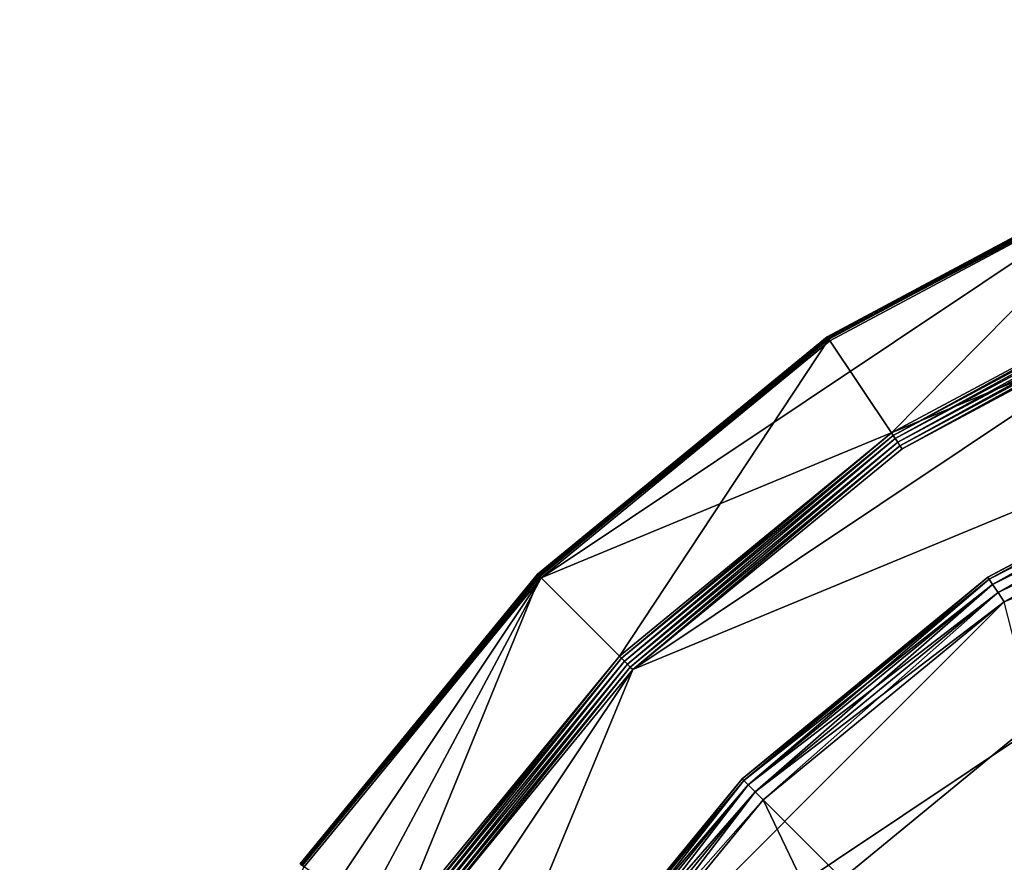
# Model space of a CAD drawing. Extents: x -0.065 to 0.065, y -0.065 to 0.065.
# Drawn here: x -0.063 to -0.03, y 0.036 to 0.065 of the extents above; entities that cross this region are included whole.
import ezdxf

# ---------------------------------------------------------------- set-up
doc = ezdxf.new("R2010")
doc.units = 0
doc.header["$MEASUREMENT"] = 0
doc.layers.get('0').update_dxf_attribs({"linetype": 'CONTINUOUS'})

msp = doc.modelspace()

# ---------------------------------------------------------------- linework, layer by layer
for points in [[(-0.063397, 0.01261, -0.000058), (-0.045707, 0.045707, -0.000058), (0, 0.064639, -0.000058)], [(-0.029259, 0.01955, -0.000058), (-0.063397, 0.01261, -0.000058), (0, 0.064639, -0.000058)], [(-0.045707, 0.045707, -0.000058), (-0.024736, 0.059719, -0.000058), (0, 0.064639, -0.000058)], [(0, 0.060239, 0.00318), (-0.042595, 0.042595, 0.00318), (-0.060239, 0, 0.00318)], [(0, 0.060239, 0.00318), (-0.060239, 0, 0.00318), (-0.04999, 0.003208, 0.00318)], [(-0.04999, 0.003208, 0.00318), (-0.003208, 0.04999, 0.00318), (0, 0.060239, 0.00318)], [(0, 0.060239, 0.00318), (-0.023052, 0.055653, 0.00318), (-0.042595, 0.042595, 0.00318)], [(-0.03599, 0.053863, 0.00009), (-0.024802, 0.059877, 0.00003), (-0.036007, 0.053888, 0.00003)], [(-0.036007, 0.053888, 0.00003), (-0.024802, 0.059877, 0.00003), (-0.024796, 0.059862, -0.000017)], [(-0.036007, 0.053888, 0.00003), (-0.024796, 0.059862, -0.000017), (-0.035998, 0.053875, -0.000017)], [(-0.035998, 0.053875, -0.000017), (-0.024796, 0.059862, -0.000017), (-0.024773, 0.059808, -0.000047)], [(-0.035998, 0.053875, -0.000017), (-0.024773, 0.059808, -0.000047), (-0.035965, 0.053826, -0.000047)], [(-0.03599, 0.053863, 0.00009), (-0.024791, 0.05985, 0.00009), (-0.024802, 0.059877, 0.00003)], [(-0.035951, 0.053804, 0.000156), (-0.024791, 0.05985, 0.00009), (-0.03599, 0.053863, 0.00009)], [(-0.035965, 0.053826, -0.000047), (-0.024773, 0.059808, -0.000047), (-0.024736, 0.059719, -0.000058)], [(-0.035951, 0.053804, 0.000156), (-0.024763, 0.059784, 0.000156), (-0.024791, 0.05985, 0.00009)], [(-0.045707, 0.045707, -0.000058), (-0.035912, 0.053746, -0.000058), (-0.024736, 0.059719, -0.000058)], [(-0.035965, 0.053826, -0.000047), (-0.024736, 0.059719, -0.000058), (-0.035912, 0.053746, -0.000058)], [(-0.024763, 0.059784, 0.000156), (-0.035951, 0.053804, 0.000156), (-0.033828, 0.050628, 0.002967)], [(-0.024763, 0.059784, 0.000156), (-0.033828, 0.050628, 0.002967), (-0.023301, 0.056255, 0.002967)], [(-0.033769, 0.050538, 0.003033), (-0.023301, 0.056255, 0.002967), (-0.033828, 0.050628, 0.002967)], [(-0.033769, 0.050538, 0.003033), (-0.02326, 0.056155, 0.003033), (-0.023301, 0.056255, 0.002967)], [(-0.033695, 0.050429, 0.003092), (-0.02326, 0.056155, 0.003033), (-0.033769, 0.050538, 0.003033)], [(-0.033695, 0.050429, 0.003092), (-0.02321, 0.056033, 0.003092), (-0.02326, 0.056155, 0.003033)], [(-0.033615, 0.050309, 0.003139), (-0.02321, 0.056033, 0.003092), (-0.033695, 0.050429, 0.003092)], [(-0.033615, 0.050309, 0.003139), (-0.023155, 0.0559, 0.003139), (-0.02321, 0.056033, 0.003092)], [(-0.033537, 0.050191, 0.00317), (-0.023155, 0.0559, 0.003139), (-0.033615, 0.050309, 0.003139)], [(-0.033537, 0.050191, 0.00317), (-0.0231, 0.055769, 0.00317), (-0.023155, 0.0559, 0.003139)], [(-0.023052, 0.055653, 0.00318), (-0.033467, 0.050087, 0.00318), (-0.042595, 0.042595, 0.00318)], [(-0.033467, 0.050087, 0.00318), (-0.0231, 0.055769, 0.00317), (-0.033537, 0.050191, 0.00317)], [(-0.033467, 0.050087, 0.00318), (-0.023052, 0.055653, 0.00318), (-0.0231, 0.055769, 0.00317)], [(-0.045807, 0.045807, 0.00009), (-0.036007, 0.053888, 0.00003), (-0.045828, 0.045828, 0.00003)], [(-0.045828, 0.045828, 0.00003), (-0.036007, 0.053888, 0.00003), (-0.035998, 0.053875, -0.000017)], [(-0.045828, 0.045828, 0.00003), (-0.035998, 0.053875, -0.000017), (-0.045817, 0.045817, -0.000017)], [(-0.045817, 0.045817, -0.000017), (-0.035998, 0.053875, -0.000017), (-0.035965, 0.053826, -0.000047)], [(-0.045817, 0.045817, -0.000017), (-0.035965, 0.053826, -0.000047), (-0.045775, 0.045775, -0.000047)], [(-0.045807, 0.045807, 0.00009), (-0.03599, 0.053863, 0.00009), (-0.036007, 0.053888, 0.00003)], [(-0.045757, 0.045757, 0.000156), (-0.03599, 0.053863, 0.00009), (-0.045807, 0.045807, 0.00009)], [(-0.045775, 0.045775, -0.000047), (-0.035965, 0.053826, -0.000047), (-0.035912, 0.053746, -0.000058)], [(-0.045757, 0.045757, 0.000156), (-0.035951, 0.053804, 0.000156), (-0.03599, 0.053863, 0.00009)], [(-0.035951, 0.053804, 0.000156), (-0.045757, 0.045757, 0.000156), (-0.043055, 0.043055, 0.002967)], [(-0.035951, 0.053804, 0.000156), (-0.043055, 0.043055, 0.002967), (-0.033828, 0.050628, 0.002967)], [(-0.045775, 0.045775, -0.000047), (-0.035912, 0.053746, -0.000058), (-0.045707, 0.045707, -0.000058)], [(-0.052958, -0.010534, -0.164089), (-0.044895, 0.029998, -0.164089), (-0.010534, 0.052958, -0.164089)], [(0.010534, -0.052958, -0.164089), (-0.052958, -0.010534, -0.164089), (-0.010534, 0.052958, -0.164089)], [(-0.044895, 0.029998, -0.164089), (-0.029998, 0.044895, -0.164089), (-0.010534, 0.052958, -0.164089)], [(-0.029998, 0.044895, -0.164089), (-0.020663, 0.049885, -0.164089), (-0.010534, 0.052958, -0.164089)], [(-0.030556, 0.045731, -0.163089), (-0.030556, 0.045731, -0.001089), (-0.021048, 0.050813, -0.001089)], [(-0.030556, 0.045731, -0.163089), (-0.021048, 0.050813, -0.001089), (-0.021048, 0.050813, -0.163089)], [(-0.030556, 0.045731, -0.163089), (-0.021048, 0.050813, -0.163089), (-0.021018, 0.050743, -0.163472)], [(-0.021048, 0.050813, -0.001089), (-0.030556, 0.045731, -0.001089), (-0.030514, 0.045667, -0.000706)], [(-0.021048, 0.050813, -0.001089), (-0.030514, 0.045667, -0.000706), (-0.021018, 0.050743, -0.000706)], [(-0.042979, 0.042979, 0.003033), (-0.033828, 0.050628, 0.002967), (-0.043055, 0.043055, 0.002967)], [(-0.042979, 0.042979, 0.003033), (-0.033769, 0.050538, 0.003033), (-0.033828, 0.050628, 0.002967)], [(-0.042886, 0.042886, 0.003092), (-0.033769, 0.050538, 0.003033), (-0.042979, 0.042979, 0.003033)], [(-0.042886, 0.042886, 0.003092), (-0.033695, 0.050429, 0.003092), (-0.033769, 0.050538, 0.003033)], [(-0.030556, 0.045731, -0.163089), (-0.021018, 0.050743, -0.163472), (-0.030514, 0.045667, -0.163472)], [(-0.030514, 0.045667, -0.163472), (-0.021018, 0.050743, -0.163472), (-0.020935, 0.050541, -0.163796)], [(-0.021018, 0.050743, -0.000706), (-0.030514, 0.045667, -0.000706), (-0.030393, 0.045486, -0.000382)], [(-0.030514, 0.045667, -0.163472), (-0.020935, 0.050541, -0.163796), (-0.030393, 0.045486, -0.163796)], [(-0.021018, 0.050743, -0.000706), (-0.030393, 0.045486, -0.000382), (-0.020935, 0.050541, -0.000382)], [(-0.030393, 0.045486, -0.163796), (-0.020935, 0.050541, -0.163796), (-0.02081, 0.05024, -0.164013)], [(-0.020935, 0.050541, -0.000382), (-0.030393, 0.045486, -0.000382), (-0.030212, 0.045215, -0.000165)], [(-0.020935, 0.050541, -0.000382), (-0.030212, 0.045215, -0.000165), (-0.02081, 0.05024, -0.000165)], [(-0.042784, 0.042784, 0.003139), (-0.033695, 0.050429, 0.003092), (-0.042886, 0.042886, 0.003092)], [(-0.042784, 0.042784, 0.003139), (-0.033615, 0.050309, 0.003139), (-0.033695, 0.050429, 0.003092)], [(-0.042684, 0.042684, 0.00317), (-0.033615, 0.050309, 0.003139), (-0.042784, 0.042784, 0.003139)], [(-0.042684, 0.042684, 0.00317), (-0.033537, 0.050191, 0.00317), (-0.033615, 0.050309, 0.003139)], [(-0.042595, 0.042595, 0.00318), (-0.033537, 0.050191, 0.00317), (-0.042684, 0.042684, 0.00317)], [(-0.042595, 0.042595, 0.00318), (-0.033467, 0.050087, 0.00318), (-0.033537, 0.050191, 0.00317)], [(-0.030393, 0.045486, -0.163796), (-0.02081, 0.05024, -0.164013), (-0.030212, 0.045215, -0.164013)], [(-0.030212, 0.045215, -0.164013), (-0.02081, 0.05024, -0.164013), (-0.020663, 0.049885, -0.164089)], [(-0.02081, 0.05024, -0.000165), (-0.030212, 0.045215, -0.000165), (-0.029998, 0.044895, -0.000089)], [(-0.04999, 0.003208, 0.00318), (-0.003772, 0.049302, 0.00318), (-0.003208, 0.04999, 0.00318)], [(-0.030212, 0.045215, -0.164013), (-0.020663, 0.049885, -0.164089), (-0.029998, 0.044895, -0.164089)], [(-0.04999, 0.003208, 0.00318), (-0.004192, 0.048518, 0.00318), (-0.003772, 0.049302, 0.00318)], [(-0.04999, 0.003208, 0.00318), (-0.00445, 0.047667, 0.00318), (-0.004192, 0.048518, 0.00318)], [(-0.04999, 0.003208, 0.00318), (-0.004537, 0.046782, 0.00318), (-0.00445, 0.047667, 0.00318)], [(-0.04999, 0.003208, 0.00318), (-0.00445, 0.045896, 0.00318), (-0.004537, 0.046782, 0.00318)], [(-0.053864, 0.03599, 0.00009), (-0.045828, 0.045828, 0.00003), (-0.053888, 0.036007, 0.00003)], [(-0.053888, 0.036007, 0.00003), (-0.045828, 0.045828, 0.00003), (-0.045817, 0.045817, -0.000017)], [(-0.053888, 0.036007, 0.00003), (-0.045817, 0.045817, -0.000017), (-0.053875, 0.035998, -0.000017)], [(-0.053875, 0.035998, -0.000017), (-0.045817, 0.045817, -0.000017), (-0.045775, 0.045775, -0.000047)], [(-0.053875, 0.035998, -0.000017), (-0.045775, 0.045775, -0.000047), (-0.053826, 0.035965, -0.000047)], [(-0.053864, 0.03599, 0.00009), (-0.045807, 0.045807, 0.00009), (-0.045828, 0.045828, 0.00003)], [(-0.053804, 0.035951, 0.000156), (-0.045807, 0.045807, 0.00009), (-0.053864, 0.03599, 0.00009)], [(-0.053826, 0.035965, -0.000047), (-0.045775, 0.045775, -0.000047), (-0.045707, 0.045707, -0.000058)], [(-0.053804, 0.035951, 0.000156), (-0.045757, 0.045757, 0.000156), (-0.045807, 0.045807, 0.00009)], [(-0.045757, 0.045757, 0.000156), (-0.053804, 0.035951, 0.000156), (-0.050628, 0.033828, 0.002967)], [(-0.045757, 0.045757, 0.000156), (-0.050628, 0.033828, 0.002967), (-0.043055, 0.043055, 0.002967)], [(-0.04999, 0.003208, 0.00318), (-0.004192, 0.045045, 0.00318), (-0.00445, 0.045896, 0.00318)], [(-0.063397, 0.01261, -0.000058), (-0.059719, 0.024736, -0.000058), (-0.045707, 0.045707, -0.000058)], [(-0.059719, 0.024736, -0.000058), (-0.053746, 0.035912, -0.000058), (-0.045707, 0.045707, -0.000058)], [(-0.053826, 0.035965, -0.000047), (-0.045707, 0.045707, -0.000058), (-0.053746, 0.035912, -0.000058)], [(-0.038891, 0.038891, -0.163089), (-0.038891, 0.038891, -0.001089), (-0.030556, 0.045731, -0.001089)], [(-0.038891, 0.038891, -0.163089), (-0.030556, 0.045731, -0.001089), (-0.030556, 0.045731, -0.163089)], [(-0.038891, 0.038891, -0.163089), (-0.030556, 0.045731, -0.163089), (-0.030514, 0.045667, -0.163472)], [(-0.030556, 0.045731, -0.001089), (-0.038891, 0.038891, -0.001089), (-0.038837, 0.038837, -0.000706)], [(-0.038891, 0.038891, -0.163089), (-0.030514, 0.045667, -0.163472), (-0.038837, 0.038837, -0.163472)], [(-0.030556, 0.045731, -0.001089), (-0.038837, 0.038837, -0.000706), (-0.030514, 0.045667, -0.000706)], [(-0.038837, 0.038837, -0.163472), (-0.030514, 0.045667, -0.163472), (-0.030393, 0.045486, -0.163796)], [(-0.030514, 0.045667, -0.000706), (-0.038837, 0.038837, -0.000706), (-0.038683, 0.038683, -0.000382)], [(-0.038837, 0.038837, -0.163472), (-0.030393, 0.045486, -0.163796), (-0.038683, 0.038683, -0.163796)], [(-0.030514, 0.045667, -0.000706), (-0.038683, 0.038683, -0.000382), (-0.030393, 0.045486, -0.000382)], [(-0.038683, 0.038683, -0.163796), (-0.030393, 0.045486, -0.163796), (-0.030212, 0.045215, -0.164013)], [(-0.030393, 0.045486, -0.000382), (-0.038683, 0.038683, -0.000382), (-0.038452, 0.038452, -0.000165)], [(-0.030393, 0.045486, -0.000382), (-0.038452, 0.038452, -0.000165), (-0.030212, 0.045215, -0.000165)], [(-0.038683, 0.038683, -0.163796), (-0.030212, 0.045215, -0.164013), (-0.038452, 0.038452, -0.164013)], [(-0.038452, 0.038452, -0.164013), (-0.030212, 0.045215, -0.164013), (-0.029998, 0.044895, -0.164089)], [(-0.030212, 0.045215, -0.000165), (-0.038452, 0.038452, -0.000165), (-0.03818, 0.03818, -0.000089)], [(-0.030212, 0.045215, -0.000165), (-0.03818, 0.03818, -0.000089), (-0.029998, 0.044895, -0.000089)], [(-0.04999, 0.003208, 0.00318), (-0.024883, 0.024883, 0.00318), (-0.004192, 0.045045, 0.00318)], [(-0.044895, 0.029998, -0.164089), (-0.03818, 0.03818, -0.164089), (-0.029998, 0.044895, -0.164089)], [(-0.038452, 0.038452, -0.164013), (-0.029998, 0.044895, -0.164089), (-0.03818, 0.03818, -0.164089)], [(-0.024883, 0.024883, -0.000089), (-0.029998, 0.044895, -0.000089), (-0.03818, 0.03818, -0.000089)], [(-0.050538, 0.033769, 0.003033), (-0.043055, 0.043055, 0.002967), (-0.050628, 0.033828, 0.002967)], [(-0.050538, 0.033769, 0.003033), (-0.042979, 0.042979, 0.003033), (-0.043055, 0.043055, 0.002967)], [(-0.050429, 0.033695, 0.003092), (-0.042979, 0.042979, 0.003033), (-0.050538, 0.033769, 0.003033)], [(-0.050429, 0.033695, 0.003092), (-0.042886, 0.042886, 0.003092), (-0.042979, 0.042979, 0.003033)], [(-0.050309, 0.033615, 0.003139), (-0.042886, 0.042886, 0.003092), (-0.050429, 0.033695, 0.003092)], [(-0.050309, 0.033615, 0.003139), (-0.042784, 0.042784, 0.003139), (-0.042886, 0.042886, 0.003092)], [(-0.050191, 0.033537, 0.00317), (-0.042784, 0.042784, 0.003139), (-0.050309, 0.033615, 0.003139)], [(-0.050191, 0.033537, 0.00317), (-0.042684, 0.042684, 0.00317), (-0.042784, 0.042784, 0.003139)], [(-0.042595, 0.042595, 0.00318), (-0.055653, 0.023052, 0.00318), (-0.060239, 0, 0.00318)], [(-0.042595, 0.042595, 0.00318), (-0.050087, 0.033467, 0.00318), (-0.055653, 0.023052, 0.00318)], [(-0.050087, 0.033467, 0.00318), (-0.042684, 0.042684, 0.00317), (-0.050191, 0.033537, 0.00317)], [(-0.050087, 0.033467, 0.00318), (-0.042595, 0.042595, 0.00318), (-0.042684, 0.042684, 0.00317)], [(-0.045731, 0.030556, -0.163089), (-0.045731, 0.030556, -0.001089), (-0.038891, 0.038891, -0.001089)], [(-0.045731, 0.030556, -0.163089), (-0.038891, 0.038891, -0.001089), (-0.038891, 0.038891, -0.163089)], [(-0.045731, 0.030556, -0.163089), (-0.038891, 0.038891, -0.163089), (-0.038837, 0.038837, -0.163472)], [(-0.038891, 0.038891, -0.001089), (-0.045731, 0.030556, -0.001089), (-0.045667, 0.030514, -0.000706)], [(-0.045731, 0.030556, -0.163089), (-0.038837, 0.038837, -0.163472), (-0.045667, 0.030514, -0.163472)], [(-0.038891, 0.038891, -0.001089), (-0.045667, 0.030514, -0.000706), (-0.038837, 0.038837, -0.000706)], [(-0.045667, 0.030514, -0.163472), (-0.038837, 0.038837, -0.163472), (-0.038683, 0.038683, -0.163796)], [(-0.038837, 0.038837, -0.000706), (-0.045667, 0.030514, -0.000706), (-0.045486, 0.030393, -0.000382)], [(-0.038837, 0.038837, -0.000706), (-0.045486, 0.030393, -0.000382), (-0.038683, 0.038683, -0.000382)], [(-0.045667, 0.030514, -0.163472), (-0.038683, 0.038683, -0.163796), (-0.045486, 0.030393, -0.163796)], [(-0.045486, 0.030393, -0.163796), (-0.038683, 0.038683, -0.163796), (-0.038452, 0.038452, -0.164013)], [(-0.038683, 0.038683, -0.000382), (-0.045486, 0.030393, -0.000382), (-0.045215, 0.030212, -0.000165)], [(-0.045486, 0.030393, -0.163796), (-0.038452, 0.038452, -0.164013), (-0.045215, 0.030212, -0.164013)], [(-0.038683, 0.038683, -0.000382), (-0.045215, 0.030212, -0.000165), (-0.038452, 0.038452, -0.000165)], [(-0.045215, 0.030212, -0.164013), (-0.038452, 0.038452, -0.164013), (-0.03818, 0.03818, -0.164089)], [(-0.038452, 0.038452, -0.000165), (-0.045215, 0.030212, -0.000165), (-0.044895, 0.029998, -0.000089)], [(-0.038452, 0.038452, -0.000165), (-0.044895, 0.029998, -0.000089), (-0.03818, 0.03818, -0.000089)], [(-0.045215, 0.030212, -0.164013), (-0.03818, 0.03818, -0.164089), (-0.044895, 0.029998, -0.164089)], [(-0.029259, 0.01955, -0.000089), (-0.03818, 0.03818, -0.000089), (-0.044895, 0.029998, -0.000089)], [(-0.029259, 0.01955, -0.000089), (-0.024883, 0.024883, -0.000089), (-0.03818, 0.03818, -0.000089)]]:
    msp.add_3dface(points)

doc.saveas('drawing.dxf')
